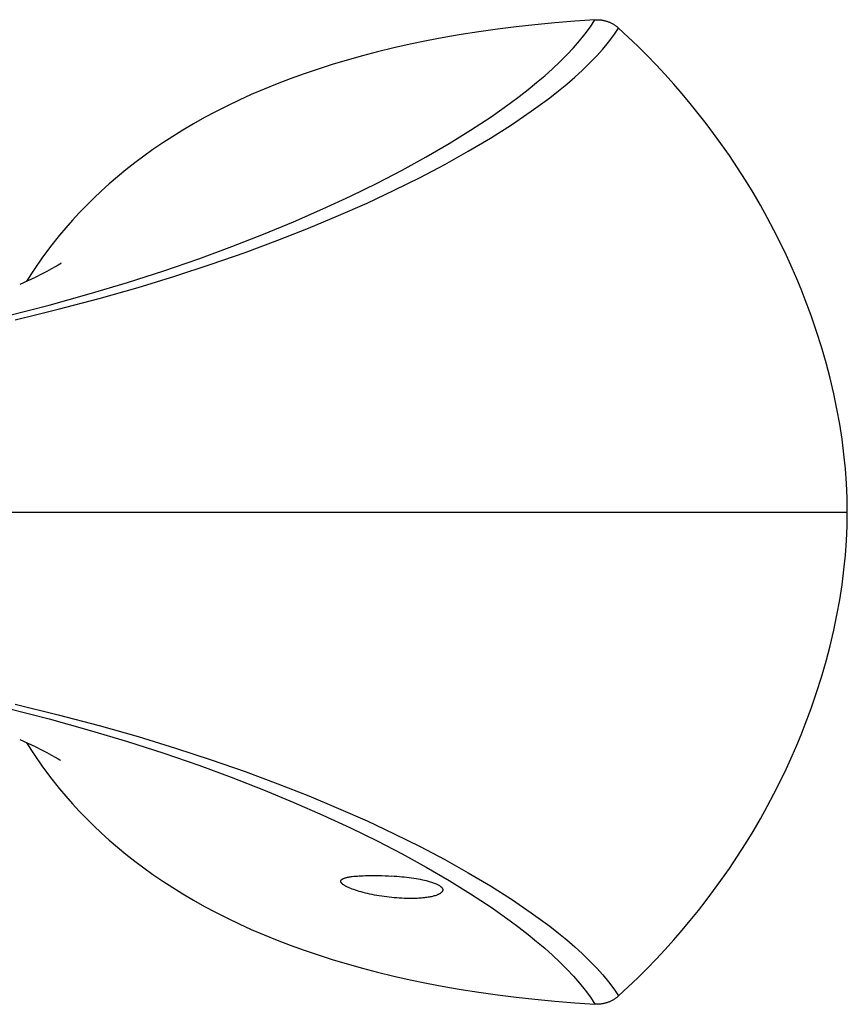
# Model space of a CAD drawing. Extents: x -5.1 to 5.1, y -1 to 1.
# Drawn here: x 3.4 to 5.1, y -1 to 1 of the extents above; entities that cross this region are included whole.
import ezdxf

# ---------------------------------------------------------------- set-up
doc = ezdxf.new("R2010")
doc.units = 0
doc.header["$LTSCALE"] = 0.5
doc.layers.get('0').update_dxf_attribs({"linetype": 'CONTINUOUS'})

msp = doc.modelspace()

# ---------------------------------------------------------------- linework, layer by layer
for points in [[(4.5911, 1.0407), (4.5926, 1.0408), (4.5941, 1.0409), (4.5956, 1.0409), (4.5971, 1.0409), (4.5987, 1.0408), (4.6002, 1.0407), (4.6017, 1.0406), (4.6032, 1.0404), (4.6047, 1.0403), (4.6061, 1.04), (4.6076, 1.0398), (4.6091, 1.0395), (4.6106, 1.0392), (4.6121, 1.0388), (4.6135, 1.0384), (4.615, 1.038), (4.6164, 1.0376), (4.6178, 1.0371), (4.6193, 1.0366), (4.6207, 1.0361), (4.6221, 1.0355), (4.6234, 1.0349), (4.6248, 1.0342), (4.6262, 1.0336), (4.6275, 1.0329), (4.6288, 1.0321), (4.6301, 1.0314), (4.6314, 1.0306), (4.6327, 1.0298), (4.6339, 1.0289), (4.6352, 1.0281), (4.6364, 1.0272), (4.6375, 1.0262), (4.6387, 1.0253), (4.6399, 1.0243), (4.641, 1.0233)], [(3.3479, 0.4149), (3.3925, 0.426), (3.437, 0.4376), (3.5218, 0.4611), (3.6026, 0.4853), (3.6796, 0.5101), (3.7532, 0.5354), (3.8234, 0.5612), (3.8905, 0.5874), (3.9535, 0.6135), (4.0159, 0.6408), (4.0744, 0.6679), (4.1303, 0.6953), (4.1836, 0.723), (4.2343, 0.7508), (4.2826, 0.7789), (4.3283, 0.8072), (4.3715, 0.8357), (4.4121, 0.8644), (4.4312, 0.8787), (4.4501, 0.8933), (4.4679, 0.9078), (4.4851, 0.9223), (4.5015, 0.937), (4.5171, 0.9516), (4.5319, 0.9663), (4.5458, 0.9811), (4.5587, 0.9959), (4.5707, 1.0108), (4.5815, 1.0257), (4.5911, 1.0407)], [(3.365, 0.4065), (3.411, 0.4174), (3.456, 0.4285), (3.5426, 0.4513), (3.6254, 0.4749), (3.7027, 0.4986), (3.7796, 0.5237), (3.8517, 0.5489), (3.9205, 0.5745), (3.9851, 0.5999), (4.0492, 0.6267), (4.1093, 0.6533), (4.1668, 0.6802), (4.2215, 0.7074), (4.2737, 0.7349), (4.3233, 0.7626), (4.3704, 0.7905), (4.4148, 0.8187), (4.4566, 0.8472), (4.4762, 0.8613), (4.4956, 0.8759), (4.514, 0.8903), (4.5317, 0.9048), (4.5486, 0.9194), (4.5647, 0.934), (4.5799, 0.9487), (4.5942, 0.9635), (4.6076, 0.9783), (4.6199, 0.9932), (4.6311, 1.0082), (4.641, 1.0233)], [(4.5911, 1.0407), (4.5488, 1.0378), (4.5065, 1.0343), (4.4643, 1.0302), (4.4247, 1.0258), (4.3851, 1.0208), (4.3456, 1.0152), (4.3085, 1.0094), (4.2716, 1.003), (4.2348, 0.996), (4.2002, 0.9888), (4.1658, 0.9811), (4.1315, 0.9728), (4.0993, 0.9644), (4.0673, 0.9555), (4.0355, 0.946), (4.0057, 0.9364), (3.9761, 0.9264), (3.9466, 0.9157), (3.919, 0.9052), (3.8917, 0.8941), (3.8645, 0.8824), (3.8391, 0.8708), (3.8139, 0.8588), (3.789, 0.8462), (3.7656, 0.8338), (3.7425, 0.8209), (3.7197, 0.8074), (3.6983, 0.7942), (3.6773, 0.7805), (3.6565, 0.7664), (3.637, 0.7525), (3.6179, 0.7381), (3.599, 0.7234), (3.5814, 0.7088), (3.5641, 0.6939), (3.5471, 0.6786), (3.5312, 0.6635), (3.5156, 0.6481), (3.5004, 0.6324), (3.4862, 0.6169), (3.4723, 0.6011), (3.4587, 0.585), (3.4399, 0.5611), (3.4218, 0.5367), (3.4052, 0.5125), (3.3893, 0.4877)], [(5.1249, 0), (5.1244, 0.0301), (5.1231, 0.0601), (5.1209, 0.0911), (5.1178, 0.122), (5.1138, 0.1537), (5.1089, 0.1854), (5.103, 0.2178), (5.0963, 0.25), (5.0886, 0.2829), (5.08, 0.3156), (5.0704, 0.3489), (5.06, 0.3819), (5.0485, 0.4154), (5.0361, 0.4486), (5.0272, 0.471), (5.018, 0.4933), (5.0084, 0.5155), (4.996, 0.5426), (4.9831, 0.5695), (4.9696, 0.5961), (4.9556, 0.6225), (4.9411, 0.6486), (4.9255, 0.6753), (4.9093, 0.7018), (4.8926, 0.7279), (4.8754, 0.7536), (4.8577, 0.779), (4.8421, 0.8005), (4.8262, 0.8217), (4.8098, 0.8426), (4.7929, 0.8636), (4.7755, 0.8843), (4.7578, 0.9047), (4.7394, 0.9251), (4.7207, 0.9452), (4.7015, 0.965), (4.6817, 0.9848), (4.6615, 1.0042), (4.641, 1.0233)], [(3.4557, 0.5218), (3.4498, 0.5183)], [(3.4597, 0.5243), (3.4557, 0.5218)], [(3.4619, 0.5258), (3.4597, 0.5243)], [(3.4611, 0.5251), (3.4618, 0.5256)], [(3.4618, 0.5256), (3.4626, 0.5262)], [(3.4626, 0.5262), (3.4619, 0.5258)], [(3.4207, 0.5026), (3.4071, 0.496)], [(3.4323, 0.5086), (3.4207, 0.5026)], [(3.442, 0.5139), (3.4323, 0.5086)], [(3.4498, 0.5183), (3.442, 0.5138)], [(3.3917, 0.4888), (3.3746, 0.4812)], [(3.4071, 0.496), (3.3917, 0.4888)], [(2.3407, 0), (5.1249, 0)], [(4.641, -1.0233), (4.6615, -1.0042), (4.6817, -0.9848), (4.7016, -0.965), (4.7207, -0.9452), (4.7394, -0.9251), (4.7578, -0.9047), (4.7755, -0.8843), (4.7929, -0.8636), (4.8099, -0.8426), (4.8262, -0.8217), (4.8421, -0.8005), (4.8577, -0.779), (4.8754, -0.7536), (4.8927, -0.7279), (4.9093, -0.7018), (4.9255, -0.6753), (4.9411, -0.6486), (4.9556, -0.6225), (4.9696, -0.5961), (4.9831, -0.5695), (4.996, -0.5426), (5.0084, -0.5155), (5.018, -0.4933), (5.0272, -0.471), (5.0361, -0.4486), (5.0485, -0.4154), (5.06, -0.3819), (5.0704, -0.3489), (5.08, -0.3156), (5.0886, -0.2829), (5.0963, -0.25), (5.103, -0.2178), (5.1089, -0.1854), (5.1138, -0.1537), (5.1178, -0.122), (5.1209, -0.0911), (5.1231, -0.0601), (5.1244, -0.0301), (5.1249, 0)], [(3.3479, -0.4149), (3.3925, -0.426), (3.437, -0.4376), (3.5218, -0.4611), (3.6026, -0.4853), (3.6796, -0.5101), (3.7532, -0.5354), (3.8221, -0.5607), (3.8905, -0.5874), (3.9546, -0.6139), (4.0159, -0.6408), (4.0744, -0.6679), (4.1303, -0.6953), (4.1836, -0.723), (4.2343, -0.7509), (4.2826, -0.7789), (4.3283, -0.8072), (4.3715, -0.8357), (4.4121, -0.8644), (4.4312, -0.8786), (4.4501, -0.8933), (4.4679, -0.9078), (4.4851, -0.9223), (4.5015, -0.9369), (4.5171, -0.9516), (4.5319, -0.9663), (4.5458, -0.9811), (4.5587, -0.9959), (4.5707, -1.0108), (4.5815, -1.0257), (4.5911, -1.0407)], [(3.365, -0.4065), (3.456, -0.4285), (3.5427, -0.4513), (3.6254, -0.4749), (3.7043, -0.499), (3.7796, -0.5237), (3.8517, -0.5489), (3.9205, -0.5745), (3.9863, -0.6004), (4.0492, -0.6267), (4.1093, -0.6533), (4.1668, -0.6802), (4.2215, -0.7074), (4.2737, -0.7349), (4.3233, -0.7626), (4.3704, -0.7905), (4.4148, -0.8187), (4.4566, -0.8472), (4.4762, -0.8613), (4.4956, -0.8759), (4.514, -0.8903), (4.5317, -0.9048), (4.5486, -0.9194), (4.5647, -0.934), (4.5799, -0.9487), (4.5942, -0.9635), (4.6076, -0.9783), (4.6199, -0.9932), (4.6311, -1.0082), (4.641, -1.0233)], [(3.3746, -0.4812), (3.3917, -0.4888)], [(3.3893, -0.4877), (3.4052, -0.5125), (3.4218, -0.5367), (3.4399, -0.5611), (3.4587, -0.585), (3.4723, -0.6011), (3.4862, -0.6169), (3.5004, -0.6324), (3.5156, -0.6481), (3.5312, -0.6635), (3.5471, -0.6786), (3.5641, -0.6939), (3.5814, -0.7088), (3.599, -0.7234), (3.6179, -0.7381), (3.637, -0.7525), (3.6565, -0.7664), (3.6773, -0.7805), (3.6983, -0.7942), (3.7197, -0.8074), (3.7425, -0.8208), (3.7656, -0.8338), (3.789, -0.8462), (3.8139, -0.8588), (3.8391, -0.8708), (3.8645, -0.8824), (3.8917, -0.894), (3.919, -0.9052), (3.9466, -0.9157), (3.976, -0.9264), (4.0057, -0.9364), (4.0355, -0.946), (4.0673, -0.9555), (4.0993, -0.9644), (4.1314, -0.9728), (4.1658, -0.9811), (4.2002, -0.9888), (4.2348, -0.996), (4.2716, -1.003), (4.3086, -1.0094), (4.3456, -1.0152), (4.3851, -1.0208), (4.4247, -1.0258), (4.4643, -1.0302), (4.5065, -1.0343), (4.5488, -1.0378), (4.5911, -1.0407)], [(3.3917, -0.4888), (3.4071, -0.496)], [(3.4071, -0.496), (3.4207, -0.5026)], [(3.4207, -0.5026), (3.4323, -0.5086)], [(3.4323, -0.5086), (3.442, -0.5138)], [(3.442, -0.5138), (3.4498, -0.5183)], [(3.4498, -0.5183), (3.4557, -0.5218)], [(3.4557, -0.5218), (3.4597, -0.5243)], [(3.4597, -0.5243), (3.461, -0.5251)], [(4.0536, -0.7808), (4.0536, -0.7804), (4.0537, -0.7799), (4.0539, -0.7794), (4.0541, -0.7789), (4.0544, -0.7785), (4.0548, -0.778), (4.0552, -0.7776), (4.0556, -0.7772), (4.0562, -0.7768), (4.0568, -0.7764), (4.0575, -0.776), (4.0582, -0.7756), (4.059, -0.7752), (4.0598, -0.7748), (4.0607, -0.7745), (4.0617, -0.7741), (4.0627, -0.7738), (4.0638, -0.7735), (4.065, -0.7731), (4.0662, -0.7728), (4.068, -0.7724), (4.0698, -0.7721), (4.0716, -0.7717), (4.0737, -0.7714), (4.0758, -0.771), (4.0779, -0.7708), (4.0814, -0.7703), (4.085, -0.7699), (4.0889, -0.7696), (4.0928, -0.7693), (4.0971, -0.7691), (4.1013, -0.7689), (4.1059, -0.7687), (4.1104, -0.7685), (4.1152, -0.7685), (4.12, -0.7684), (4.1268, -0.7684), (4.1336, -0.7685), (4.1404, -0.7686), (4.1474, -0.7689), (4.1544, -0.7692), (4.1615, -0.7696)], [(4.1615, -0.7695), (4.1668, -0.7699), (4.1721, -0.7703), (4.1775, -0.7707), (4.1828, -0.7712), (4.188, -0.7717), (4.1932, -0.7723), (4.1982, -0.7729), (4.2032, -0.7735), (4.208, -0.7742), (4.2128, -0.775), (4.2174, -0.7758), (4.2219, -0.7766), (4.2262, -0.7774), (4.2304, -0.7784), (4.2343, -0.7793), (4.2382, -0.7803), (4.2406, -0.7809), (4.2429, -0.7816), (4.2452, -0.7824), (4.2473, -0.783), (4.2494, -0.7837), (4.2515, -0.7845), (4.2533, -0.7852), (4.2551, -0.786), (4.2568, -0.7868), (4.2583, -0.7875), (4.2598, -0.7883), (4.2613, -0.7892), (4.2622, -0.7897), (4.2631, -0.7904), (4.264, -0.791), (4.2648, -0.7916), (4.2655, -0.7922), (4.2662, -0.7928), (4.2667, -0.7934), (4.2673, -0.794), (4.2678, -0.7946), (4.2682, -0.7953), (4.2685, -0.7959), (4.2688, -0.7965), (4.269, -0.7971), (4.2692, -0.7977), (4.2693, -0.7983), (4.2693, -0.799)], [(4.1615, -0.8152), (4.1561, -0.8146), (4.1508, -0.8139), (4.1455, -0.8132), (4.1402, -0.8124), (4.1351, -0.8116), (4.13, -0.8107), (4.1249, -0.8098), (4.1198, -0.8088), (4.115, -0.8077), (4.1103, -0.8066), (4.1057, -0.8056), (4.1012, -0.8044), (4.097, -0.8033), (4.0928, -0.8021), (4.0889, -0.8009), (4.085, -0.7996), (4.0815, -0.7984), (4.0779, -0.7972), (4.0748, -0.7959), (4.0717, -0.7947), (4.0699, -0.7939), (4.0681, -0.7931), (4.0663, -0.7922), (4.0651, -0.7916), (4.0639, -0.791), (4.0629, -0.7904), (4.0618, -0.7898), (4.0608, -0.7892), (4.0599, -0.7886), (4.0591, -0.788), (4.0583, -0.7874), (4.0575, -0.7868), (4.0568, -0.7862), (4.0563, -0.7857), (4.0557, -0.7851), (4.0552, -0.7846), (4.0548, -0.784), (4.0544, -0.7835), (4.0541, -0.7829), (4.0539, -0.7824), (4.0537, -0.7819), (4.0536, -0.7814), (4.0536, -0.7808)], [(4.2693, -0.799), (4.2693, -0.7996), (4.2692, -0.8002), (4.269, -0.8008), (4.2688, -0.8014), (4.2685, -0.802), (4.2682, -0.8025), (4.2678, -0.8031), (4.2673, -0.8037), (4.2668, -0.8043), (4.2662, -0.8048), (4.2655, -0.8054), (4.2648, -0.8059), (4.264, -0.8065), (4.2632, -0.807), (4.2623, -0.8076), (4.2613, -0.808), (4.2603, -0.8086), (4.2592, -0.809), (4.2581, -0.8095), (4.2569, -0.81), (4.2551, -0.8106), (4.2533, -0.8113), (4.2515, -0.8118), (4.2494, -0.8124), (4.2474, -0.8129), (4.2453, -0.8133), (4.2429, -0.8138), (4.2406, -0.8143), (4.2382, -0.8147), (4.2356, -0.8151), (4.233, -0.8154), (4.2304, -0.8158), (4.2275, -0.8161), (4.2247, -0.8163), (4.2219, -0.8166), (4.2188, -0.8168), (4.2158, -0.817), (4.2127, -0.8171), (4.2079, -0.8172), (4.2031, -0.8173), (4.198, -0.8173), (4.193, -0.8172), (4.1878, -0.8171), (4.1827, -0.8168), (4.1774, -0.8165), (4.1721, -0.8161), (4.1668, -0.8157), (4.1615, -0.8152)], [(4.641, -1.0233), (4.6399, -1.0243), (4.6387, -1.0253), (4.6375, -1.0262), (4.6364, -1.0272), (4.6352, -1.0281), (4.6339, -1.0289), (4.6327, -1.0298), (4.6314, -1.0306), (4.6301, -1.0314), (4.6288, -1.0321), (4.6275, -1.0329), (4.6262, -1.0336), (4.6248, -1.0342), (4.6234, -1.0349), (4.6221, -1.0355), (4.6207, -1.0361), (4.6192, -1.0366), (4.6178, -1.0371), (4.6164, -1.0376), (4.615, -1.038), (4.6135, -1.0384), (4.6121, -1.0388), (4.6106, -1.0392), (4.6091, -1.0395), (4.6076, -1.0398), (4.6061, -1.04), (4.6047, -1.0402), (4.6032, -1.0404), (4.6017, -1.0406), (4.6002, -1.0407), (4.5987, -1.0408), (4.5971, -1.0409), (4.5956, -1.0409), (4.5941, -1.0409), (4.5926, -1.0408), (4.5911, -1.0407)]]:
    msp.add_lwpolyline(points)

doc.saveas('drawing.dxf')
